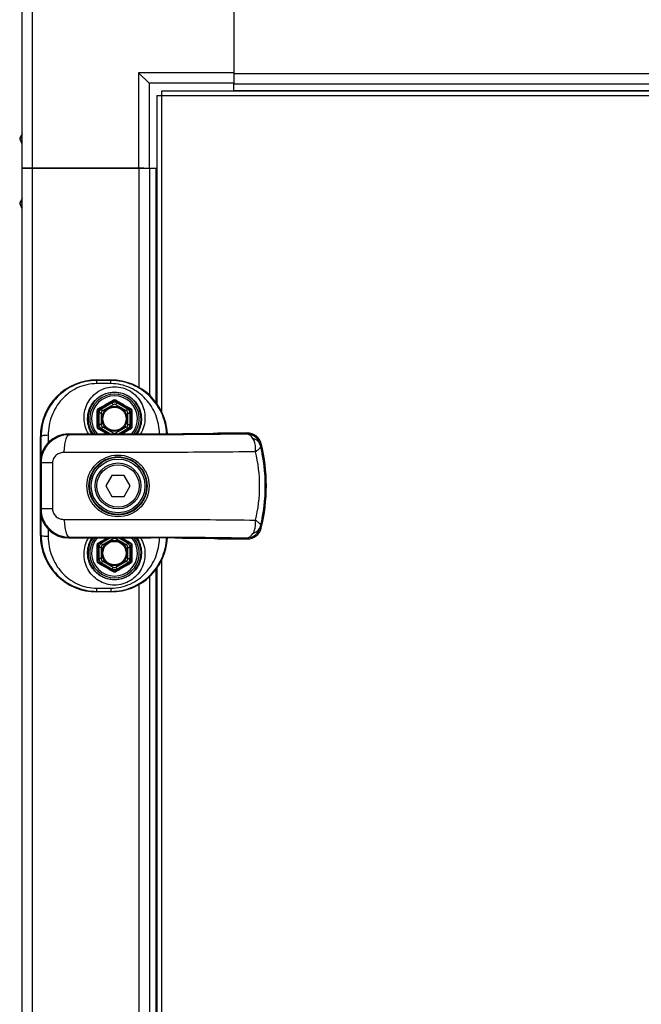
# Model space of a CAD drawing. Units: inches. Extents: x 303 to 724, y 696 to 1115.
# Drawn here: x 347 to 347, y 741 to 741 of the extents above; entities that cross this region are included whole.
import ezdxf

# ---------------------------------------------------------------- set-up
doc = ezdxf.new("R2010")
doc.units = ezdxf.units.IN
doc.header["$MEASUREMENT"] = 0
doc.layers.add('AC-DUTOS', color=5, linetype='Continuous')
doc.layers.add('EQUIPAMENTOS', color=1, linetype='Continuous')

# ---------------------------------------------------------------- blocks, each defined once
blk = doc.blocks.new('equipamento clima')
at = {"layer": 'EQUIPAMENTOS', "color": 1, "linetype": 'Continuous'}
for p, q in [((-0.7404692677269509, 1.170105202120567), (-0.7404692677269509, 1.293696984758071)), ((-0.6817631709741363, 1.269177878326218), (-0.6817631709741363, 1.194624308552534)), ((-0.6817631709741363, 1.266683845030798), (-0.6817631709741363, 1.19711834184784)), ((-0.7435590622928885, 1.170105202120567), (-0.7435590622928885, 1.228811298873438)), ((-0.7095713220675748, 1.197913353214062), (-0.7095713220675748, 1.170105202120567)), ((-0.6817631709741363, 1.197913353214062), (-0.7095713220675748, 1.197913353214062)), ((-0.7064815275016372, 1.194823558648068), (-0.7095713220675748, 1.197913353214062)), ((-0.6817631709741363, 1.197714103118415), (-0.04320562734704936, 1.197714103118415)), ((-0.7064815275016372, 1.194823558648068), (-0.7064815275016372, 1.170105202120567)), ((-0.6817631709741363, 1.194823558648068), (-0.7064815275016372, 1.194823558648068)), ((-0.6817631709741363, 1.192564445508538), (-0.6817631709741363, 1.194624308552534)), ((-0.6817631709741363, 1.194624308552534), (-0.04320562734704936, 1.194624308552534)), ((-0.7028835033835321, 1.192564445508538), (-0.7028835033835321, 1.099155291227817)), ((-0.02137781528989535, 1.192564445508538), (-0.7028835033835321, 1.192564445508538)), ((-0.6817631709741363, 1.192741153821089), (-0.04320562734704936, 1.192741153821089)), ((-0.704222414362107, 1.191225534529963), (-0.704222414362107, 1.101372533160202)), ((-0.704222414362107, 1.191225534529963), (-0.02003890431132049, 1.191225534529963)), ((-0.7435590622928885, 1.180044963387104), (-0.7442344737199278, 1.17866036996179)), ((-0.7435590622928885, 1.177275776536476), (-0.7442344737199278, 1.17866036996179)), ((-0.7441156021861843, 1.178817008717374), (-0.7435590622928885, 1.178892892669637)), ((-0.7435590622928885, 0.1916702562402861), (-0.7435590622928885, 1.170105202120567)), ((-0.7080222259386915, 1.170105202120567), (-0.7435590622928885, 1.170105202120567)), ((-0.7435590622928885, 1.170105202120567), (-0.7062822774061033, 1.170105202120567)), ((-0.7404692677269509, 0.1916702562402861), (-0.7404692677269509, 1.170105202120567)), ((-0.7093720719720409, 1.106059035634416), (-0.7093720719720409, 1.170105202120567)), ((-0.7062822774061033, 1.1037464720564), (-0.7062822774061033, 1.170105202120567)), ((-0.7062822774061033, 1.170105202120567), (-0.704222414362107, 1.170105202120567)), ((-0.7043991226746016, 1.10160858783081), (-0.7043991226746016, 1.170105202120567)), ((-0.7435590622928885, 1.161190480326127), (-0.7442344737199278, 1.159805886900813)), ((-0.7441156021861843, 1.159962525656283), (-0.7435590622928885, 1.160038409608546)), ((-0.7435590622928885, 1.158421293475499), (-0.7442344737199278, 1.159805886900813)), ((-0.7217312502357913, 1.107238647755139), (-0.7217312502357913, 1.108309310801815)), ((-0.7217312502357913, 1.108309310801815), (-0.7176115241478556, 1.108309310801815)), ((-0.7176115241478556, 1.107238647755139), (-0.7176115241478556, 1.108309310801815)), ((-0.7176115241478556, 1.108164127180316), (-0.7217312502357913, 1.108164127180316)), ((-0.7176115241478556, 1.107238647755139), (-0.7217312502357913, 1.107238647755139)), ((-0.7211593058843278, 1.099736846992982), (-0.720415924865506, 1.099832802989795)), ((-0.7172857768094332, 1.101639994812558), (-0.720415924865506, 1.099832802989795)), ((-0.7201076690409423, 1.099298888240128), (-0.7204159248649944, 1.099832802990136)), ((-0.7169775209849263, 1.101106080062777), (-0.7201076690409423, 1.099298888240128)), ((-0.7167694085213725, 1.10227071641134), (-0.7172857768094332, 1.101639994812558)), ((-0.7169775209849263, 1.101106080062777), (-0.7172857768094332, 1.101639994812558)), ((-0.7163937767302855, 1.10227071641134), (-0.7158774084423385, 1.101639994812558)), ((-0.7161856642667317, 1.101106080062777), (-0.7158774084418269, 1.101639994812217)), ((-0.7130555162107157, 1.099298888240128), (-0.7161856642667317, 1.101106080062777)), ((-0.7127472603862657, 1.099832802989795), (-0.7158774084423385, 1.101639994812558)), ((-0.7130555162107157, 1.099298888240128), (-0.7127472603862657, 1.099832802989795)), ((-0.7120038793674439, 1.099736846992982), (-0.7127472603862657, 1.099832802989795)), ((-0.7213465847408997, 1.099410759167426), (-0.7211192053543982, 1.098613617538945)), ((-0.7211192053543982, 1.098613617538945), (-0.7211192053543982, 1.09534651058118)), ((-0.7205021510054621, 1.098613617538945), (-0.7211192053543982, 1.098613617538945)), ((-0.7205021510054621, 1.098613617538945), (-0.7205021510054621, 1.09534651058118)), ((-0.7126610342462527, 1.09534651058118), (-0.7126610342462527, 1.098613617538945)), ((-0.7126610342462527, 1.098613617538945), (-0.7120439798973734, 1.098613617538376)), ((-0.7118166005108719, 1.099410759167426), (-0.7120439798973734, 1.098613617538945)), ((-0.7120439798973734, 1.09534651058118), (-0.7120439798973734, 1.098613617538945)), ((-0.7213465847408997, 1.094549368952698), (-0.7211192053543982, 1.09534651058118)), ((-0.7211593058843278, 1.094223281127142), (-0.720415924865506, 1.09412732513033)), ((-0.7205021510054621, 1.09534651058118), (-0.7211192053543982, 1.095346510581749)), ((-0.7201076690409423, 1.094661239880111), (-0.720415924865506, 1.09412732513033)), ((-0.720415924865506, 1.09412732513033), (-0.7177232310423847, 1.092572697626792)), ((-0.7201076690409423, 1.094661239880111), (-0.7169775209849263, 1.092854048057347)), ((-0.7161856642667317, 1.092854048057347), (-0.7130555162107157, 1.094661239880111)), ((-0.715439954209387, 1.092572697626792), (-0.7127472603862657, 1.09412732513033)), ((-0.7130555162107157, 1.094661239880111), (-0.7127472603867773, 1.094127325129989)), ((-0.7120038793674439, 1.094223281127142), (-0.7127472603862657, 1.09412732513033)), ((-0.7126610342462527, 1.09534651058118), (-0.7120439798973734, 1.09534651058118)), ((-0.7118166005108719, 1.094549368952698), (-0.7120439798973734, 1.09534651058118)), ((-0.7382101545874207, 1.062992323834692), (-0.7382101545874207, 1.091830406450185)), ((-0.7379668749104553, 1.091830096034641), (-0.7382101545874207, 1.091830406450185)), ((-0.7359073263530149, 1.092173037134671), (-0.7359023140834893, 1.090010687174868)), ((-0.7299719573200605, 1.092572697626792), (-0.729741018814309, 1.092341895909499)), ((-0.7299719573200605, 1.092572697626792), (-0.705995296823346, 1.092572697626792)), ((-0.7169775209849263, 1.092854048057347), (-0.7171399586036955, 1.092572697626792)), ((-0.7161856642667317, 1.092854048057347), (-0.7160232265193258, 1.092572697626792)), ((-0.6877972804471142, 1.092689082233846), (-0.6967833092420506, 1.092610656375882)), ((-0.6864021602033858, 1.092860337972184), (-0.686493858333165, 1.092723401113062)), ((-0.6864021602033858, 1.092860337972184), (-0.6777882946522027, 1.092860337972184)), ((-0.7382101545874207, 1.084334500359432), (-0.7379976638590051, 1.08412200963096)), ((-0.7379976638590051, 1.08412200963096), (-0.7379976638590051, 1.070700720654031)), ((-0.7346442097195904, 1.08412200963096), (-0.7379976638590051, 1.08412200963096)), ((-0.7346442097195904, 1.08412200963096), (-0.7346442097195904, 1.070700720654031)), ((-0.7173355548281961, 1.080501159708433), (-0.7191194485526466, 1.077411365142439)), ((-0.7137677673794656, 1.080501159708433), (-0.7173355548281961, 1.080501159708433)), ((-0.7119838736550719, 1.077411365142439), (-0.7137677673794656, 1.080501159708433)), ((-0.7191194485526466, 1.077411365142439), (-0.7173355548281961, 1.074321570576558)), ((-0.7137677673794656, 1.074321570576558), (-0.7119838736550719, 1.077411365142439)), ((-0.7173355548281961, 1.074321570576558), (-0.7137677673794656, 1.074321570576558)), ((-0.7379976638590051, 1.070700720654031), (-0.7382101545874207, 1.070488229925559)), ((-0.7346442097195904, 1.070700720654031), (-0.7379976638590051, 1.070700720655736)), ((-0.7382101545874207, 1.062992323834692), (-0.7379668749138659, 1.062992632845976)), ((-0.7359023140620025, 1.064812043088523), (-0.7359073263530149, 1.062649693150206)), ((-0.7297410187654805, 1.062480834375606), (-0.7299719573200605, 1.062250032658199)), ((-0.7299719573200605, 1.062250032658199), (-0.705995296823346, 1.062250032658199)), ((-0.7213465847408997, 1.060273361332179), (-0.7211192053543982, 1.059476219703697)), ((-0.7211593058843278, 1.060599449157849), (-0.720415924865506, 1.060695405154547)), ((-0.7211192053543982, 1.059476219703697), (-0.7211192053543982, 1.056209112745933)), ((-0.7205021510054621, 1.059476219703697), (-0.7211192053543982, 1.059476219703697)), ((-0.7205021510054621, 1.059476219703697), (-0.7205021510054621, 1.056209112745933)), ((-0.7177232310423847, 1.062250032658199), (-0.720415924865506, 1.060695405154547)), ((-0.7201076690409423, 1.06016149040488), (-0.7204159248649944, 1.060695405154888)), ((-0.7169775209849263, 1.06196868222753), (-0.7201076690409423, 1.06016149040488)), ((-0.7169775209849263, 1.06196868222753), (-0.7171399587323322, 1.062250032658199)), ((-0.7161856642667317, 1.06196868222753), (-0.7160232266479625, 1.062250032658199)), ((-0.7130555162107157, 1.06016149040488), (-0.7161856642667317, 1.06196868222753)), ((-0.7127472603862657, 1.060695405154547), (-0.715439954209387, 1.062250032658199)), ((-0.7130555162107157, 1.06016149040488), (-0.7127472603862657, 1.060695405154547)), ((-0.7120038793674439, 1.060599449157849), (-0.7127472603862657, 1.060695405154547)), ((-0.7126610342462527, 1.056209112745933), (-0.7126610342462527, 1.059476219703697)), ((-0.7126610342462527, 1.059476219703697), (-0.7120439798973734, 1.059476219703242)), ((-0.7118166005108719, 1.060273361332179), (-0.7120439798973734, 1.059476219703697)), ((-0.7120439798973734, 1.056209112745933), (-0.7120439798973734, 1.059476219703697)), ((-0.6967833092420506, 1.062212073909222), (-0.6877972804471142, 1.062133648051031)), ((-0.6864938597377659, 1.062099329365878), (-0.6864021602033858, 1.061962392312807)), ((-0.6864021602033858, 1.061962392312807), (-0.6777882946522027, 1.061962392312807)), ((-0.7213465847408997, 1.055411971117564), (-0.7211192053543982, 1.056209112745933)), ((-0.7211593058843278, 1.055085883291895), (-0.720415924865506, 1.054989927295082)), ((-0.7205021510054621, 1.056209112745933), (-0.7211192053543982, 1.056209112746615)), ((-0.7201076690409423, 1.055523842044977), (-0.720415924865506, 1.054989927295082)), ((-0.720415924865506, 1.054989927295082), (-0.7172857768094332, 1.053182735472433)), ((-0.7201076690409423, 1.055523842044977), (-0.7169775209849263, 1.0537166502221)), ((-0.7169775209849263, 1.0537166502221), (-0.7172857768099448, 1.05318273547266)), ((-0.7161856642667317, 1.0537166502221), (-0.7130555162107157, 1.055523842044977)), ((-0.7161856642667317, 1.0537166502221), (-0.7158774084423385, 1.053182735472433)), ((-0.7158774084423385, 1.053182735472433), (-0.7127472603862657, 1.054989927295082)), ((-0.7130555162107157, 1.055523842044977), (-0.7127472603867773, 1.054989927294855)), ((-0.7120038793674439, 1.055085883291895), (-0.7127472603862657, 1.054989927295082)), ((-0.7126610342462527, 1.056209112745933), (-0.7120439798973734, 1.056209112745933)), ((-0.7118166005108719, 1.055411971117564), (-0.7120439798973734, 1.056209112745933)), ((-0.7028835033835321, 1.055667439057174), (-0.7028835033835321, 0.7026316552658045)), ((-0.7167694085213725, 1.052552013873765), (-0.7172857768094332, 1.053182735472433)), ((-0.7163937767302855, 1.052552013873765), (-0.7158774084423385, 1.053182735472433)), ((-0.7062822774061033, 0.7072228360943882), (-0.7062822774061033, 1.051076258228591)), ((-0.7043991226746016, 0.705084951868912), (-0.7043991226746016, 1.053214142454067)), ((-0.704222414362107, 1.053450197124903), (-0.704222414362107, 0.7048488971981897)), ((-0.7093720719720409, 0.7095353996724043), (-0.7093720719720409, 1.048763694650461)), ((-0.7217312502357913, 1.046513419483063), (-0.7217312502357913, 1.047584082529738)), ((-0.7217312502357913, 1.047584082529738), (-0.7176115241478556, 1.047584082529738)), ((-0.7217312502357913, 1.046658603104561), (-0.7176115241478556, 1.046658603104561)), ((-0.7176115241478556, 1.046513419483063), (-0.7217312502357913, 1.046513419483063)), ((-0.7176115241478556, 1.047584082529738), (-0.7176115241478556, 1.046513419483063))]:
    blk.add_line(p, q, dxfattribs=at)
for centre, radius in [((-0.7165815926258574, 1.096980064060062), 0.003707753479125271), ((-0.7165815926258574, 1.096980064060062), 0.003398773938695073), ((-0.7155516611039161, 1.077411365142439), 0.008343969246948637), ((-0.7155516611039161, 1.077411365142439), 0.00782908076954859), ((-0.7155516611039161, 1.077411365142439), 0.006694554892865074), ((-0.7155516611039161, 1.077411365142439), 0.006179589467015169), ((-0.7165815926258574, 1.057842666224815), 0.003707753479125271), ((-0.7165815926258574, 1.057842666224815), 0.003398773938695073)]:
    blk.add_circle(centre, radius, dxfattribs=at)
for centre, radius, start, end in [((-0.4669576297191611, 1.321024571156045), 0.3116889699696236, 207.1776435418953, 207.448226140403), ((-0.466957629887645, 1.302170088008097), 0.3116889697800133, 207.1776435417991, 207.4482261404992), ((-0.7217312502357913, 1.091830406450185), 0.01647890435166787, 90, 180), ((-0.7176115241478556, 1.091830406450185), 0.01647890435166787, 2.634753100503067, 90), ((-0.7165815926258574, 1.096980064060062), 0.007742150185170689, 325.1467061589988, 214.8529361123042), ((-0.7165815926258574, 1.096980064060062), 0.007209520653854694, 322.2903288457987, 217.7096711542013), ((-0.7165815926258574, 1.096980064060062), 0.006695437762215912, 318.7967232497029, 221.2032767502971), ((-0.8560612142906621, 1.338565869935451), 0.2740327798757364, 299.4642961370041, 300.5142498291008), ((-0.5771019835443667, 1.338565848131111), 0.2740327547019442, 239.4857501226986, 240.5357039111986), ((-0.9555945551986156, 1.510962666983801), 0.4733566954720586, 299.6869818048025, 300.3005072023002), ((-0.7197015927941379, 1.098608312676788), 0.001417615328916234, 120.2580458670004, 179.7855928432029), ((-0.7165815901628889, 1.100406683614096), 0.001420181257052969, 60.27499940249943, 119.725172716999), ((-0.4775686561699786, 1.510962621736667), 0.4733566432291942, 239.6994927637984, 240.3130182289982), ((-0.7134615895608363, 1.098608308679559), 0.001417614860400384, 0.2145687973003614, 59.74213623279629), ((-1.03550933909537, 1.096980064060062), 0.3139103049768326, 359.5604344164969, 0.4395655835031057), ((-1.325354415575077, 1.096980064060062), 0.6040127217102788, 359.769427129896, 0.2305728701039972), ((-0.1078101642268052, 1.096980064060062), 0.6040113271712567, 179.7694265975012, 180.2305734024988), ((-0.3976546427632002, 1.096980064060062), 0.3139095083933938, 179.5604333011037, 180.4395666988963), ((-0.8536017599321326, 0.859450607925055), 0.2692913492717873, 59.96128604409996, 60.56679151589867), ((-0.9505937267898048, 0.6916052305133462), 0.4634020373027414, 59.91347224189968, 60.32307582369935), ((-0.7197015956909354, 1.095351819440566), 0.001417614860400384, 180.2145687973004, 239.7421362328985), ((-0.482569103437811, 0.691604613291247), 0.4634027493399255, 119.676924530499, 120.0865274473963), ((-0.57956195645761, 0.8594515382294503), 0.2692902780367155, 119.4332073299999, 120.0387157066985), ((-0.7134615924576337, 1.095351815443337), 0.001417615328916234, 300.2580458671026, 359.7855928430986), ((-2.828621854733285, 1.085687226493178), 2.090664004450283, 0.01512021529696266, 0.1683489094962948), ((-0.7981094500968879, 1.187144131979949), 0.1528614217520241, 321.7676374548006, 321.9177103034025), ((-0.6780367806599088, 1.088424985726192), 0.004120525228778741, 13.5512989897986, 89.98441355240246), ((-0.6777881849726555, 1.08874137930809), 0.004118958665547297, 13.83429255039832, 90.00152567049938), ((-0.8191706981133962, 1.194356667016905), 0.179118506229215, 324.1252546590048, 324.2577023878013), ((-0.7230699464151371, 1.077411364749878), 0.05046509563371691, 346.5974708496955, 13.4025226123999), ((-0.7237911132797308, 1.077411365142439), 0.0514965760989621, 346.1641817791024, 13.8358182208976), ((-0.7156943623656957, 1.077411343517269), 0.04143528179811214, 346.0737942861001, 13.92626718709977), ((-2.843191081440636, 1.06915882954695), 2.105233236895186, 359.8321812778037, 359.9843495934057), ((-0.678036780608636, 1.066397744493543), 0.004120525163584076, 270.0156040460003, 346.4487019212025), ((-0.8191707480833088, 0.9604660985195324), 0.1791185261955705, 35.74227912280205, 35.8747268912), ((-0.7217312502357913, 1.062992323834692), 0.01647890435166787, 180, 270), ((-0.6777881849726555, 1.066081350976901), 0.004118958665547297, 269.9984743295006, 346.1657074496017), ((-0.7165815926258574, 1.057842666224815), 0.007742150185170689, 145.1467061589988, 34.85293611230425), ((-0.7165815926258574, 1.057842666224815), 0.007209520653854694, 142.2903288457987, 37.70967115420127), ((-0.7165815926258574, 1.057842666224815), 0.006695437762215912, 138.7967232497029, 41.20327675029709), ((-1.03550933909537, 1.057842666224815), 0.3139103049768326, 359.5604344164969, 0.4395655835031057), ((-1.325354415575077, 1.057842666224815), 0.6040127217102788, 359.769427129896, 0.2305728701039972), ((-0.8536017833525307, 1.295372162878607), 0.2692913960698158, 299.4332085875012, 300.0387139600032), ((-0.9505939321684309, 1.463217856839378), 0.463402449219013, 299.6769243805995, 300.0865276000982), ((-0.7197015927941379, 1.059470914841654), 0.001417615328916234, 120.2580458670004, 179.7855928432029), ((-0.7176115241478556, 1.062992323834692), 0.01647890435166787, 270, 357.3652468996013), ((-0.4825693170169529, 1.4632177456524), 0.4634023209621554, 239.9134723885982, 240.323075681003), ((-0.5795619662592912, 1.295371175377113), 0.2692902586944986, 239.9612843394998, 240.5667927423985), ((-0.7134615895608363, 1.059470910844311), 0.001417614860400384, 0.2145687973003614, 59.74213623289852), ((-0.1078101642268052, 1.057842666224815), 0.6040113271712567, 179.7694265975012, 180.2305734024988), ((-0.3976546427632002, 1.057842666224815), 0.3139095083933938, 179.5604333011037, 180.4395666988963), ((-0.7981094165166951, 0.9676791273280969), 0.1528610690231363, 38.0821413809017, 38.23221422979805), ((-0.8560612020259555, 0.8162568816017028), 0.2740327553394719, 59.48575012390178, 60.53570391000288), ((-0.9555945299028963, 0.6438601071256471), 0.473356644871729, 59.69949276490218, 60.31301822790147), ((-0.7197015956909354, 1.056214421605318), 0.001417614860400384, 180.2145687972026, 239.7421362330007), ((-0.4775686260796874, 0.6438600564171111), 0.4733567034203492, 119.6869818100012, 120.3005071972003), ((-0.5771019690280355, 0.8162568569999848), 0.2740327837428203, 119.464296144398, 120.514249821702), ((-0.7134615924576337, 1.056214417608089), 0.001417615328916234, 300.2580458671026, 359.7855928430986), ((-0.7165815950888828, 1.054416046670895), 0.001420181257052969, 240.2749994024, 299.7251727170983)]:
    blk.add_arc(centre, radius, start, end, dxfattribs=at)
for centre, major_axis, ratio, start_param, end_param in [((-0.7299694473119303, 1.084331990351302), (0.005827947350613576, -0.005827947350613576), 0.9996954599, 2.3563467834, 3.9268385237), ((-0.705995296823346, 1.092932248058446), (0.02059863043958484, 0), 0.0174550649, -1.5707963268, -1.1071487178), ((-0.7299694473119303, 1.070490739933689), (0.005827947350613576, 0.005827947350613576), 0.9996954599, -3.9268385237, -2.3563467834), ((-0.705995296823346, 1.061890482226431), (0.02059863043958484, 0), 0.0174550649, 1.1071487178, 1.5707963268)]:
    blk.add_ellipse(centre, major_axis=major_axis, ratio=ratio, start_param=start_param, end_param=end_param, dxfattribs=at)
for points in [[(-0.7439338431136093, 1.179276665245766), (-0.7438129749434097, 1.17952445576725), (-0.7436859192047223, 1.179769194010532), (-0.7435590928749889, 1.180013988493897)], [(-0.7435590698191277, 1.177281053145407), (-0.7437074879330225, 1.177588169550631), (-0.7438571644851208, 1.177894731203423), (-0.7439997693060718, 1.178204589700044)], [(-0.7439338431136093, 1.160422182184902), (-0.7438129749434097, 1.16066997270616), (-0.7436859192047223, 1.160914710949442), (-0.7435590928749889, 1.16115950543292)], [(-0.7435590698191277, 1.158426570084544), (-0.7437074879330225, 1.158733686489654), (-0.7438571644851208, 1.15904024814256), (-0.7439997693061855, 1.159350106639067)], [(-0.7169203468681644, 1.10248583380519), (-0.7168193965159162, 1.102545339825042), (-0.7166987759864014, 1.102579824492523), (-0.7165815926258574, 1.102579817971787)], [(-0.7165815926258574, 1.102579817971787), (-0.7164644092683261, 1.102579790778009), (-0.7163437975540319, 1.102545324862604), (-0.7162428383836072, 1.10248583380519)], [(-0.7167694083672131, 1.102270716144062), (-0.7167135977798011, 1.102304337754276), (-0.7166467480890333, 1.10232486563973), (-0.7165815926261985, 1.102324867381867)], [(-0.7165815926260848, 1.102324864826755), (-0.7165164375221593, 1.102324861662851), (-0.7164495908637605, 1.102304331371897), (-0.7163937776531952, 1.102270714812221)], [(-0.7165815926258574, 1.052242912313091), (-0.7166987759865151, 1.052242908432163), (-0.7168193967197567, 1.052277390114227), (-0.7169203468681644, 1.052336896479915)], [(-0.7165815926258574, 1.052497862807286), (-0.7166467480968777, 1.052497864164025), (-0.716713597853186, 1.052518392393267), (-0.7167694083621541, 1.052552014149569)], [(-0.7163937776145417, 1.052552015405809), (-0.7164495910902247, 1.052518399446967), (-0.7165164376052644, 1.052497868933187), (-0.7165815926261985, 1.052497866423664)], [(-0.7162428383836072, 1.052336896479915), (-0.716343798335231, 1.052277406747976), (-0.7164644092675303, 1.052242935752929), (-0.7165815926258574, 1.052242912313091)]]:
    blk.add_open_spline(points, degree=3, dxfattribs=at)
for points, knots in [([(-0.7441156021861843, 1.178817008717374), (-0.7441041263639363, 1.178898056994854), (-0.7440403541029355, 1.179053384608551), (-0.7439703211363735, 1.179201882048119), (-0.7439338431136093, 1.179276665245766)], [0, 0, 0, 0, 0.4959139211, 1, 1, 1, 1]), ([(-0.7435590698191277, 1.178780958102948), (-0.7436537225445932, 1.178793345456825), (-0.7438390750027111, 1.178811585194921), (-0.744025118584716, 1.178814223999893), (-0.7441156021861843, 1.178817008717374)], [0, 0, 0, 0, 0.5132628533, 1, 1, 1, 1]), ([(-0.7441156021861843, 1.159962525656283), (-0.7441041263639363, 1.160043573933876), (-0.7440403541029355, 1.160198901547574), (-0.7439703211363735, 1.160347398987142), (-0.7439338431136093, 1.160422182184902)], [0, 0, 0, 0, 0.4959139211, 1, 1, 1, 1]), ([(-0.7435590698191277, 1.159926475041971), (-0.7436537225445932, 1.159938862395961), (-0.7438390750027111, 1.159957102133944), (-0.744025118584716, 1.15995974093903), (-0.7441156021861843, 1.159962525656283)], [0, 0, 0, 0, 0.5132628533, 1, 1, 1, 1]), ([(-0.7217312502357913, 1.108164127180316), (-0.7238891529011084, 1.108164061652928), (-0.728197964563833, 1.107287703486463), (-0.7335675326305022, 1.103616665024333), (-0.7371387581420663, 1.098221601307728), (-0.7379723244294496, 1.093957595531265), (-0.737966874734866, 1.091830096034414)], [0, 0, 0, 0, 0.2546350172, 0.5026082634000001, 0.7489517684999999, 1, 1, 1, 1]), ([(-0.7217312502357913, 1.107238647755139), (-0.7236778817147638, 1.107238526872607), (-0.7275525525298008, 1.10637059320652), (-0.7322240360779233, 1.10286659185067), (-0.7352263997084947, 1.097915886432247), (-0.7359126119225152, 1.094090844612651), (-0.7359073263530149, 1.092173037134671)], [0, 0, 0, 0, 0.2557901224, 0.5025184171, 0.7479964354, 1, 1, 1, 1]), ([(-0.7242056546722324, 1.09255832513702), (-0.7246139893670147, 1.093257130262032), (-0.7252416295482362, 1.094759445000705), (-0.7256742374051441, 1.097901239575663), (-0.7247198480565089, 1.101833594350524), (-0.7219436133933073, 1.104801182758479), (-0.7190327538255588, 1.106105306185441), (-0.7174016770344451, 1.106339453420901), (-0.7165815926258574, 1.106339538620318)], [0, 0, 0, 0, 0.1284572041, 0.2547679809, 0.4989947015, 0.7426999696, 0.8698408956999999, 1, 1, 1, 1]), ([(-0.7013914599677378, 1.092585414289715), (-0.7014815607184914, 1.094644971787147), (-0.7024532725687322, 1.098736717065549), (-0.7060603250274653, 1.103866206614612), (-0.7113298383090978, 1.107337814877496), (-0.7155148302107364, 1.108164063105505), (-0.7176115241478556, 1.108164127180316)], [0, 0, 0, 0, 0.2505702013, 0.4968475865, 0.7451554505, 1, 1, 1, 1]), ([(-0.7034394900441612, 1.092577707594273), (-0.7034822405840373, 1.094458912481173), (-0.7042378454937648, 1.098194785344504), (-0.7072632596735957, 1.103006693975544), (-0.7118882240656035, 1.106400257094265), (-0.7156973303607401, 1.107238527806544), (-0.7176115241478556, 1.107238647755139)], [0, 0, 0, 0, 0.2516370403, 0.4970328292, 0.7440163301, 1, 1, 1, 1]), ([(-0.7165815926258574, 1.106339538620318), (-0.7157615130465729, 1.106339463652603), (-0.7141304441800571, 1.106105308350834), (-0.7112195991373369, 1.104801198328687), (-0.7084433649550306, 1.101833638527523), (-0.7074889541903531, 1.097901312351041), (-0.7079215335203344, 1.094759530537885), (-0.7085491578949927, 1.093257218853864), (-0.7089574819823952, 1.092558411801974)], [0, 0, 0, 0, 0.1301590054, 0.2572999801, 0.501005371, 0.7452320111, 0.8715427221, 1, 1, 1, 1]), ([(-0.7231064764711732, 1.092566624946357), (-0.7235116379584383, 1.093169256761485), (-0.7241495898502421, 1.094482543306526), (-0.7246482518004882, 1.097266639057125), (-0.7238534622522366, 1.100785900621986), (-0.7213744477925275, 1.103409728057272), (-0.7187785726353582, 1.104559168834271), (-0.7173180687565264, 1.104766305025237), (-0.7165815926258574, 1.104766345391113)], [0, 0, 0, 0, 0.1294252243, 0.2561432121, 0.4990576792, 0.7412795853, 0.8687376739, 1, 1, 1, 1]), ([(-0.7167694083672131, 1.102270716144062), (-0.7167777831794524, 1.102272436647695), (-0.7167950003527608, 1.10229824085809), (-0.7168283353045695, 1.102338644875203), (-0.7168716081425828, 1.102406809733338), (-0.7169034225902919, 1.102457631434618), (-0.7169203468680507, 1.102485833803485)], [0, 0, 0, 0, 0.0972856479, 0.3132520816, 0.6257415406, 1, 1, 1, 1]), ([(-0.7165815926258574, 1.104766345391113), (-0.71584513674145, 1.10476631038091), (-0.7143846719249041, 1.10455917779143), (-0.7117888518477002, 1.10340979971852), (-0.7093098542754319, 1.100786099578613), (-0.7085149587111914, 1.097266974500599), (-0.7090134750619654, 1.094482939376348), (-0.7096513298315017, 1.093169655398583), (-0.7100564441700499, 1.092567017559645)], [0, 0, 0, 0, 0.13126233, 0.2587207028, 0.5009432445, 0.743857385, 0.8705750112, 1, 1, 1, 1]), ([(-0.7163937767294328, 1.102270716412704), (-0.716385401934815, 1.102272436911335), (-0.7163681847981707, 1.102298241092626), (-0.7163348498714868, 1.102338645033456), (-0.7162915770691143, 1.102406809810191), (-0.7162597626471552, 1.102457631452239), (-0.7162428383842325, 1.102485833793594)], [0, 0, 0, 0, 0.0972855584, 0.3132519678, 0.6257414419, 1, 1, 1, 1]), ([(-0.7216082720672148, 1.099388318454544), (-0.7216091717316431, 1.099505611283007), (-0.7215501740298578, 1.099746095608339), (-0.7213717484753488, 1.099918157451611), (-0.7212696684291586, 1.099975837430634)], [0, 0, 0, 0, 0.5001008989, 1, 1, 1, 1]), ([(-0.7213465846357394, 1.099410759167426), (-0.7213475439488661, 1.099475916138545), (-0.7213174409147882, 1.099610637328738), (-0.7212163820610158, 1.099705264780368), (-0.7211593058260632, 1.099736846892029)], [0, 0, 0, 0, 0.4997419504, 1, 1, 1, 1]), ([(-0.7211593058844414, 1.099736846993437), (-0.7211564662894716, 1.099744952962396), (-0.7211700616424537, 1.099773026699381), (-0.7211882750049199, 1.099822194020135), (-0.7212255936207725, 1.099893979784838), (-0.721253698227315, 1.099947034012303), (-0.7212696684226785, 1.099975837426314)], [0, 0, 0, 0, 0.097543966, 0.3135553096, 0.6259652122, 1, 1, 1, 1]), ([(-0.7161856642667317, 1.101106080062777), (-0.7163040616151193, 1.101174432346966), (-0.7165815925195034, 1.101251740153884), (-0.7168591239994271, 1.10117443283616), (-0.7169775209849263, 1.101106080062777)], [0, 0, 0, 0, 0.5000001273, 1, 1, 1, 1]), ([(-0.712003879415704, 1.099736846909423), (-0.7120067190106738, 1.099744952886908), (-0.7119931236615571, 1.099773026640264), (-0.7119749102768083, 1.099822193983414), (-0.7119375916456647, 1.099893979768353), (-0.7119094870245704, 1.099947034009574), (-0.7118935168229541, 1.099975837430407)], [0, 0, 0, 0, 0.0975440174, 0.3135553727, 0.6259652612, 1, 1, 1, 1]), ([(-0.712003879415704, 1.099736846909423), (-0.7119468037752199, 1.099705265047419), (-0.7118457448461868, 1.099610638054855), (-0.711815641249018, 1.099475916771098), (-0.7118166006367233, 1.099410759167426)], [0, 0, 0, 0, 0.500253162, 1, 1, 1, 1]), ([(-0.7118935168224994, 1.099975837430634), (-0.7117914376638055, 1.099918157805519), (-0.7116130118975548, 1.099746096716672), (-0.711554013389673, 1.099505612225698), (-0.7115549131845, 1.099388318454544)], [0, 0, 0, 0, 0.4998950709, 1, 1, 1, 1]), ([(-0.7213465846357394, 1.099410759167426), (-0.7213514032162038, 1.099404130538801), (-0.7213830379835144, 1.099402898661538), (-0.7214334244243332, 1.099393881404694), (-0.7215149069373297, 1.0993909549004), (-0.7215751009354676, 1.099388828153224), (-0.72160827206676, 1.099388318454203)], [0, 0, 0, 0, 0.09329333349999999, 0.3082135832, 0.6223277227, 1, 1, 1, 1]), ([(-0.7201076690409423, 1.099298888240128), (-0.7202258771417291, 1.099230636689072), (-0.7204309241846545, 1.099028710620587), (-0.7205021471104374, 1.09875013698354), (-0.7205021510054621, 1.098613617538945)], [0, 0, 0, 0, 0.4999588836, 1, 1, 1, 1]), ([(-0.7126610342462527, 1.098613617538945), (-0.7126610387628602, 1.098750137053571), (-0.7127322609504176, 1.099028710431867), (-0.7129373078578851, 1.099230637264213), (-0.7130555162107157, 1.099298888240128)], [0, 0, 0, 0, 0.5000413714, 1, 1, 1, 1]), ([(-0.7118166005085982, 1.099410759167426), (-0.711811781944391, 1.099404130540734), (-0.7117801471821394, 1.099402898680864), (-0.7117297607890123, 1.099393881410265), (-0.7116482782969342, 1.099390954904834), (-0.7115880843193167, 1.099388828150609), (-0.7115549131959256, 1.099388318448973)], [0, 0, 0, 0, 0.0932932485, 0.3082134749, 0.6223276414, 1, 1, 1, 1]), ([(-0.7212696684291586, 1.093984290689491), (-0.7213717475878525, 1.09404197031472), (-0.7215501733541032, 1.094214031403453), (-0.7216091718620987, 1.094454515894427), (-0.7216082720672148, 1.094571809665695)], [0, 0, 0, 0, 0.4998950709, 1, 1, 1, 1]), ([(-0.7213465847436851, 1.094549368952698), (-0.7213514033060164, 1.094555997579846), (-0.7213830380697459, 1.094557229438578), (-0.721433424459974, 1.094566246710087), (-0.721514906953189, 1.094569173215177), (-0.7215751009309201, 1.094571299969971), (-0.7216082720545955, 1.094571809671606)], [0, 0, 0, 0, 0.0932932414, 0.3082134658, 0.6223276351, 1, 1, 1, 1]), ([(-0.7211593058360108, 1.094223281210702), (-0.7212163814764949, 1.09425486307282), (-0.7213174404055849, 1.094349490065269), (-0.72134754400264, 1.094484211349027), (-0.7213465846149347, 1.094549368952698)], [0, 0, 0, 0, 0.500253162, 1, 1, 1, 1]), ([(-0.7211593058360108, 1.094223281210702), (-0.7211564662410979, 1.09421517523333), (-0.7211700615901577, 1.094187101479861), (-0.7211882749748497, 1.094137934136711), (-0.7212255936061069, 1.094066148351772), (-0.7212536982272013, 1.094013094110551), (-0.7212696684287039, 1.093984290689832)], [0, 0, 0, 0, 0.0975440174, 0.3135553727, 0.6259652612, 1, 1, 1, 1]), ([(-0.7205021510054621, 1.09534651058118), (-0.7205021464887977, 1.095209991066667), (-0.7204309243012972, 1.094931417688258), (-0.7202258773938865, 1.094729490856025), (-0.7201076690409423, 1.094661239880111)], [0, 0, 0, 0, 0.5000413714, 1, 1, 1, 1]), ([(-0.7130555162107157, 1.094661239880111), (-0.7129373081099288, 1.094729491431167), (-0.7127322610670035, 1.094931417499652), (-0.7126610381412206, 1.095209991136585), (-0.7126610342462527, 1.09534651058118)], [0, 0, 0, 0, 0.4999588836, 1, 1, 1, 1]), ([(-0.7120038793672165, 1.094223281126801), (-0.7120067189623001, 1.094215175157728), (-0.7119931236092043, 1.094187101420857), (-0.7119749102469086, 1.094137934100104), (-0.7119375916309991, 1.094066148335401), (-0.7119094870244567, 1.094013094107936), (-0.7118935168290932, 1.093984290693811)], [0, 0, 0, 0, 0.0975439657, 0.3135553092, 0.6259652119, 1, 1, 1, 1]), ([(-0.7118166006160322, 1.094549368952698), (-0.7118156413027918, 1.094484211981694), (-0.7118457443369834, 1.094349490791501), (-0.7119468031907559, 1.094254863339756), (-0.7120038794257084, 1.094223281228096)], [0, 0, 0, 0, 0.4997419504, 1, 1, 1, 1]), ([(-0.7115549131845, 1.094571809665695), (-0.7115540135201286, 1.094454516837231), (-0.7116130112218002, 1.094214032511786), (-0.7117914367763092, 1.094041970668627), (-0.7118935168224994, 1.093984290689491)], [0, 0, 0, 0, 0.5001008989, 1, 1, 1, 1]), ([(-0.7118166006160322, 1.094549368952698), (-0.7118117820354541, 1.094555997581324), (-0.7117801472682572, 1.094557229458587), (-0.7117297608274384, 1.094566246715431), (-0.7116482783143283, 1.094569173219725), (-0.7115880843161904, 1.094571299966901), (-0.7115549131850116, 1.094571809665922)], [0, 0, 0, 0, 0.09329333349999999, 0.3082135832, 0.6223277227, 1, 1, 1, 1]), ([(-0.7297410191717972, 1.092341896265793), (-0.7308106849762339, 1.092343815994241), (-0.7329745149275482, 1.091922570126599), (-0.7357188861245163, 1.090102676401671), (-0.7375647652564226, 1.087368116843209), (-0.7379973893263809, 1.085196928250298), (-0.7379976638590051, 1.08412200963096)], [0, 0, 0, 0, 0.2495054889, 0.4991176534, 0.7492696584999999, 1, 1, 1, 1]), ([(-0.7359073263530149, 1.092173037113753), (-0.7361675332592199, 1.092172292149485), (-0.7366512441141708, 1.092156072254056), (-0.7372829430083243, 1.092091381936712), (-0.7377027331625072, 1.092004235991908), (-0.7379079402905404, 1.091916183689932), (-0.7379641217626158, 1.091857028359641), (-0.7379668756698265, 1.091830406450185)], [0, 0, 0, 0, 0.3668275232, 0.6807332012999999, 0.8978995145, 0.9622695624, 1, 1, 1, 1]), ([(-0.7312381895475824, 1.0871930232247), (-0.7312350262033647, 1.087844543196297), (-0.7311619777315741, 1.089061321532199), (-0.7309119371211068, 1.090483362298755), (-0.7305924760922835, 1.091412289016489), (-0.7303167505937722, 1.091973134220666), (-0.72997530579147, 1.092328445876092), (-0.7297411562100251, 1.092341893879734)], [0, 0, 0, 0, 0.3506282273, 0.6540931647, 0.7759818428, 0.8737816462000001, 1, 1, 1, 1]), ([(-0.6780356613767253, 1.092545508721287), (-0.6861384834373894, 1.092416691721724), (-0.7033739140841817, 1.092286166147346), (-0.7206095370639218, 1.092293469327046), (-0.729741018814309, 1.092341895909499)], [0, 0, 0, 0, 0.470184595, 1, 1, 1, 1]), ([(-0.7169775209849263, 1.092854048057347), (-0.7168591236366524, 1.092785695773159), (-0.7165815927321546, 1.09270838796624), (-0.7163040612522309, 1.092785695284078), (-0.7161856642667317, 1.092854048057347)], [0, 0, 0, 0, 0.5000001273, 1, 1, 1, 1]), ([(-0.686493858333165, 1.092723401113062), (-0.686499112693923, 1.092715559058092), (-0.6865416850468478, 1.092721730028757), (-0.6866075379581957, 1.092708415602488), (-0.6867276550042334, 1.092708471934202), (-0.6868810646562338, 1.092702080931303), (-0.6870712840376427, 1.09269865497015), (-0.6873801145780476, 1.092693156353675), (-0.6876256254895452, 1.092690580361932), (-0.6877972804471142, 1.092689082233846)], [0, 0, 0, 0, 0.0217099893, 0.0788380164, 0.1689770779, 0.2890324293, 0.4355784197999999, 0.6051985863, 1, 1, 1, 1]), ([(-0.6762157653803911, 1.091275732011809), (-0.6764481114215641, 1.091629767135828), (-0.676946092400442, 1.092229513895063), (-0.6776979735600435, 1.092535980755315), (-0.67803565686404, 1.092545521080979)], [0, 0, 0, 0, 0.556253743, 1, 1, 1, 1]), ([(-0.6754766254604192, 1.087383750898084), (-0.6754344303777202, 1.087745363317936), (-0.6753749528341473, 1.089073071248322), (-0.6756848636790096, 1.090464268230107), (-0.6762157964794255, 1.091275677505905)], [0, 0, 0, 0, 0.2729654444, 1, 1, 1, 1]), ([(-0.6739793712765163, 1.089109145966745), (-0.6741028525469801, 1.089605208685043), (-0.6746958379883949, 1.090577911989385), (-0.6756795300663612, 1.091107510912025), (-0.6762157964794255, 1.091275677505905)], [0, 0, 0, 0, 0.4763256799, 1, 1, 1, 1]), ([(-0.6739793712765163, 1.089109145966745), (-0.6739296018012624, 1.088828011971486), (-0.674262006158699, 1.088327412633475), (-0.6748262300804981, 1.087818476067241), (-0.6752434501146354, 1.087530347795905), (-0.6754766254604192, 1.087383750898084)], [0, 0, 0, 0, 0.3638411251, 0.6489993755, 1, 1, 1, 1]), ([(-0.6740309687243098, 1.089390490432947), (-0.6740347431950227, 1.08938523241352), (-0.6740256751837137, 1.089358512265676), (-0.6740223675876109, 1.089308655605464), (-0.6740016137135285, 1.089219644125251), (-0.6739880225644583, 1.089150020055172), (-0.6739792336528581, 1.089108706234583)], [0, 0, 0, 0, 0.0677111682, 0.2500264467, 0.5581302407000001, 1, 1, 1, 1]), ([(-0.7312381896537659, 1.0871930232247), (-0.7316535209249082, 1.087195008613321), (-0.7324933708093226, 1.087059508163861), (-0.7336147957368553, 1.086437074035416), (-0.7344371468822715, 1.085420556763324), (-0.7346441553729619, 1.084553396005731), (-0.7346442097195904, 1.08412200963096)], [0, 0, 0, 0, 0.2461578807, 0.4932650366, 0.744329525, 1, 1, 1, 1]), ([(-0.675477018994286, 1.087383698797339), (-0.6842533643231832, 1.087261593046605), (-0.7028406703940959, 1.087136691505179), (-0.7214281603870631, 1.087145555942584), (-0.7312381896537659, 1.0871930232247)], [0, 0, 0, 0, 0.472213629, 1, 1, 1, 1]), ([(-0.7246301696433193, 1.077411365142439), (-0.7246300615692576, 1.078587860262473), (-0.7241534142921751, 1.080963914533754), (-0.7221277290208263, 1.083953493447439), (-0.7191140612830509, 1.085946706059644), (-0.7155664261972561, 1.086646878243528), (-0.7120146623902883, 1.08595105901054), (-0.7089942994043668, 1.083956306761706), (-0.7069667419684151, 1.080963534567218), (-0.7064902422428077, 1.078587008974409), (-0.706490239940706, 1.077411365142439)], [0, 0, 0, 0, 0.1251302674, 0.249921389, 0.3746660298, 0.4997368342, 0.6249718527, 0.7500238376, 0.8749602749, 1, 1, 1, 1]), ([(-0.7240234687853331, 1.077411365142439), (-0.7240234194160848, 1.078515926581417), (-0.7235823906602832, 1.080745775757123), (-0.7217006421948327, 1.083563584722128), (-0.7188845060078393, 1.085453651955163), (-0.7155548098342592, 1.086120931848654), (-0.7122206302500445, 1.085458607498936), (-0.7093971944273676, 1.083567042253549), (-0.7075131369558676, 1.080745759877118), (-0.7070722303526509, 1.078515181729472), (-0.7070722292989444, 1.077411365142439)], [0, 0, 0, 0, 0.1251617805, 0.249935473, 0.3746361349, 0.4996899706, 0.6249291557, 0.7499774914, 0.8749226215000001, 1, 1, 1, 1]), ([(-0.706490239940706, 1.077411365142439), (-0.706490243761948, 1.076235717724217), (-0.7069667439926093, 1.073859185682068), (-0.708994312218465, 1.07086640555849), (-0.7120146881699156, 1.068871655430144), (-0.71556645875296, 1.068175848218971), (-0.7191140874477924, 1.068876034627806), (-0.7221277419503735, 1.070869252261787), (-0.7241534178142501, 1.073858829458231), (-0.7246300489260875, 1.076234874733814), (-0.7246301696433193, 1.077411365142439)], [0, 0, 0, 0, 0.1250400946, 0.2499768158, 0.3750293425, 0.5002644205, 0.6253350004, 0.7500794025, 0.8748702456, 1, 1, 1, 1]), ([(-0.7070722292989444, 1.077411365142439), (-0.70707223104489, 1.07630754531715), (-0.7075131394349796, 1.074076961529499), (-0.7093972069786219, 1.071255672036045), (-0.7122206568427032, 1.069364113175197), (-0.7155548407175729, 1.068701797404401), (-0.7188845308987197, 1.06936908865373), (-0.7217006548427207, 1.07125916018083), (-0.7235823957493608, 1.074076965489667), (-0.7240234136735921, 1.076306807901574), (-0.7240234687853331, 1.077411365142439)], [0, 0, 0, 0, 0.1250777451, 0.2500231518, 0.3750720106, 0.5003112346, 0.6253648242000001, 0.7500652470999999, 0.8748386956, 1, 1, 1, 1]), ([(-0.7379976638590051, 1.070700720654031), (-0.7379973893098963, 1.0696258020306), (-0.7375647652605153, 1.067454613429277), (-0.7357188861059853, 1.064720053865472), (-0.7329745148940674, 1.062900160138611), (-0.7308106849316687, 1.06247891429382), (-0.7297410191231961, 1.062480834019311)], [0, 0, 0, 0, 0.2507303415, 0.5008823466, 0.7504945111, 1, 1, 1, 1]), ([(-0.7346442097195904, 1.070700720654031), (-0.7346441553779073, 1.07026933427926), (-0.7344371468788609, 1.069402173522121), (-0.7336147957375942, 1.068385656249916), (-0.7324933708090384, 1.067763222119311), (-0.731653520924965, 1.06762772167599), (-0.7312381896537659, 1.067629707060178)], [0, 0, 0, 0, 0.2556704749, 0.5067349634, 0.7538421193000001, 1, 1, 1, 1]), ([(-0.7312381896537659, 1.067629707060178), (-0.721428158073536, 1.067677174353548), (-0.70284066451336, 1.067686038800161), (-0.6842533548772849, 1.067561137117877), (-0.6754770082948767, 1.067439031386925)], [0, 0, 0, 0, 0.5277863942000001, 1, 1, 1, 1]), ([(-0.7312381902696075, 1.067629707060178), (-0.7312350270464663, 1.066978186637698), (-0.7311619786908068, 1.065761407443688), (-0.7309119380461766, 1.064339365687488), (-0.7305924767616148, 1.063410438399274), (-0.730316751147484, 1.062849593024453), (-0.7299753058493934, 1.062494281398926), (-0.7297411562100251, 1.062480833768177)], [0, 0, 0, 0, 0.3506282645, 0.654093236, 0.7759819134999999, 0.8737817004999999, 1, 1, 1, 1]), ([(-0.6762157977939864, 1.063547055617164), (-0.6760501953039579, 1.063800168266766), (-0.6754545916990082, 1.065006252651301), (-0.675356673053102, 1.066412677428048), (-0.6754766253580442, 1.067438980570614)], [0, 0, 0, 0, 0.2264425115, 1, 1, 1, 1]), ([(-0.6762157977939864, 1.063547055617164), (-0.6756795321076652, 1.063715221947632), (-0.6746958413942821, 1.064244820496583), (-0.6741028575543169, 1.06521752299966), (-0.6739793768140316, 1.065713585133949)], [0, 0, 0, 0, 0.5236743165, 1, 1, 1, 1]), ([(-0.6754766253580442, 1.067438980570614), (-0.6752434962241409, 1.067292309413688), (-0.6748262203514628, 1.067004273304974), (-0.674262011200085, 1.066495313932023), (-0.6739295998121406, 1.06599471802042), (-0.6739793768140316, 1.065713585133949)], [0, 0, 0, 0, 0.3510016104, 0.6361581211999999, 1, 1, 1, 1]), ([(-0.6740309687153854, 1.065432240067707), (-0.6740347447488944, 1.065437497125458), (-0.6740256731517889, 1.065464219191313), (-0.6740223691056144, 1.065514072670908), (-0.6740016137152907, 1.065603083056203), (-0.6739880236879685, 1.065672704992721), (-0.6739792349876552, 1.065714017663481)], [0, 0, 0, 0, 0.0677141275, 0.2500273529, 0.5581320584, 1, 1, 1, 1]), ([(-0.7379668747390724, 1.062992632846203), (-0.737972324520797, 1.0608651334652), (-0.7371387575701647, 1.056601127971703), (-0.7335675321121471, 1.0512060648133), (-0.72819796418122, 1.047535026506011), (-0.7238891527745182, 1.046658669048497), (-0.7217312502357913, 1.046658603104561)], [0, 0, 0, 0, 0.2510482315, 0.4973917376, 0.7453649840000001, 1, 1, 1, 1]), ([(-0.7359073263530149, 1.062649693442836), (-0.736167532840625, 1.062650438478045), (-0.7366512428758938, 1.062666658450325), (-0.7372829407100312, 1.062731348799616), (-0.737702730203182, 1.062818494598446), (-0.7379079370799104, 1.062906546811064), (-0.7379641186158779, 1.06296570193922), (-0.7379668726385376, 1.062992323834806)], [0, 0, 0, 0, 0.3668274949, 0.6807330939, 0.8978994075, 0.9622695072, 1, 1, 1, 1]), ([(-0.7359073263530149, 1.062649693150206), (-0.7359126123507735, 1.060731885667565), (-0.7352263995154544, 1.056906843792035), (-0.7322240361069703, 1.051956138534592), (-0.7275525524792101, 1.048452136593596), (-0.7236778817011782, 1.047584204508212), (-0.7217312502357913, 1.047584082529738)], [0, 0, 0, 0, 0.2520035654, 0.4974815851, 0.7442098793999999, 1, 1, 1, 1]), ([(-0.7297410187654805, 1.062480834375606), (-0.7206095363420104, 1.062529260961696), (-0.7033739129166747, 1.062536564146171), (-0.6861384818240026, 1.062406038528025), (-0.6780356599916217, 1.062277221478325)], [0, 0, 0, 0, 0.5298154304, 1, 1, 1, 1]), ([(-0.67803565686404, 1.062277214054575), (-0.6776979625457216, 1.062286767870887), (-0.6769460712204705, 1.062593182964633), (-0.676448065930515, 1.063192944584443), (-0.6762157668365489, 1.063547001357847)], [0, 0, 0, 0, 0.4437590427000001, 1, 1, 1, 1]), ([(-0.7165815926258574, 1.048483191664673), (-0.7174016718727216, 1.048483266624658), (-0.7190327400905971, 1.048717421742822), (-0.72194358422513, 1.050021530781692), (-0.7247198182063812, 1.052989088515687), (-0.7256742304803083, 1.056921412506199), (-0.7252416534364556, 1.060063193116321), (-0.7246140305676931, 1.061565504410737), (-0.7242057074119543, 1.062264311458762)], [0, 0, 0, 0, 0.1301590077, 0.2572999876, 0.5010053941, 0.7452320434999999, 0.8715427429000001, 1, 1, 1, 1]), ([(-0.7165815926258574, 1.050056384893878), (-0.7173180474129026, 1.050056419900443), (-0.7187785100828705, 1.050263551868966), (-0.721374327099852, 1.051412926696798), (-0.7238533237485854, 1.05403661970297), (-0.7246482251063071, 1.057555737203074), (-0.7241497169130753, 1.060339768740164), (-0.7235118677095898, 1.06165305237289), (-0.7231067561112923, 1.062255690428174)], [0, 0, 0, 0, 0.1312623396, 0.2587207314, 0.5009433161, 0.7438574537, 0.8705750493000001, 1, 1, 1, 1]), ([(-0.7216082720672148, 1.060250920619296), (-0.7216091717316431, 1.060368213447759), (-0.7215501740298578, 1.060608697773091), (-0.7213717484753488, 1.060780759616364), (-0.7212696684291586, 1.060838439595386)], [0, 0, 0, 0, 0.5001008989, 1, 1, 1, 1]), ([(-0.7213465846357394, 1.060273361332179), (-0.7213514032162038, 1.060266732703553), (-0.7213830379835144, 1.06026550082629), (-0.7214334244243332, 1.06025648356956), (-0.7215149069373297, 1.060253557065153), (-0.7215751009354676, 1.06025143031809), (-0.72160827206676, 1.060250920619069)], [0, 0, 0, 0, 0.09329333349999999, 0.3082135832, 0.6223277227, 1, 1, 1, 1]), ([(-0.7213465846357394, 1.060273361332179), (-0.7213475439488661, 1.060338518303297), (-0.7213174409147882, 1.06047323949349), (-0.7212163820610158, 1.060567866945121), (-0.7211593058260632, 1.060599449056895)], [0, 0, 0, 0, 0.4997419504, 1, 1, 1, 1]), ([(-0.7211593058844414, 1.06059944915819), (-0.7211564662894716, 1.060607555127149), (-0.7211700616424537, 1.060635628864247), (-0.7211882750049199, 1.060684796184887), (-0.7212255936207725, 1.06075658194959), (-0.721253698227315, 1.060809636177055), (-0.7212696684226785, 1.06083843959118)], [0, 0, 0, 0, 0.097543966, 0.3135553096, 0.6259652122, 1, 1, 1, 1]), ([(-0.7201076690409423, 1.06016149040488), (-0.7202258771417291, 1.060093238853824), (-0.7204309241846545, 1.059891312785339), (-0.7205021471104374, 1.059612739148292), (-0.7205021510054621, 1.059476219703697)], [0, 0, 0, 0, 0.4999588836, 1, 1, 1, 1]), ([(-0.7176115241478556, 1.047584082529738), (-0.7156973303725067, 1.047584201395239), (-0.7118882240765174, 1.048422473649225), (-0.7072632597272559, 1.051816036160858), (-0.7042378453896276, 1.056627944945944), (-0.7034822408366495, 1.060363817805865), (-0.7034394901087353, 1.062245022688785)], [0, 0, 0, 0, 0.2559836685, 0.5029671693, 0.7483629595, 1, 1, 1, 1]), ([(-0.7176115241478556, 1.046658603104561), (-0.7155148302240377, 1.046658666771918), (-0.7113298383327447, 1.04748491558189), (-0.706060325059866, 1.050956523597392), (-0.7024532725425843, 1.056086013204208), (-0.701481560800687, 1.060177758494092), (-0.7013914600190105, 1.062237315991979)], [0, 0, 0, 0, 0.254844548, 0.5031524123, 0.7494297983, 1, 1, 1, 1]), ([(-0.7161856642667317, 1.06196868222753), (-0.7163040616151193, 1.062037034511718), (-0.7165815925195034, 1.06211434231875), (-0.7168591239994271, 1.062037035000913), (-0.7169775209849263, 1.06196868222753)], [0, 0, 0, 0, 0.5000001273, 1, 1, 1, 1]), ([(-0.7089575269732222, 1.06226439902855), (-0.7085491931013621, 1.061565593920477), (-0.7079215542306088, 1.06006327955015), (-0.7074889483504876, 1.056921486042029), (-0.7084433389858873, 1.052989133153119), (-0.7112195734801503, 1.050021546518792), (-0.7141304322690871, 1.048717423935614), (-0.715761508502851, 1.048483276856587), (-0.7165815926258574, 1.048483191664673)], [0, 0, 0, 0, 0.1284571832, 0.2547679489, 0.4989946787, 0.7426999619, 0.8698408931, 1, 1, 1, 1]), ([(-0.7100566954113674, 1.062256085511308), (-0.7096515363728599, 1.061653453514054), (-0.7090135894342211, 1.060340167300183), (-0.7085149347258266, 1.057556074756803), (-0.709309729400502, 1.054036819916291), (-0.7117887430428596, 1.051412998799719), (-0.7143846154899052, 1.050263560897974), (-0.7158451174672109, 1.05005642525623), (-0.7165815926258574, 1.050056384893878)], [0, 0, 0, 0, 0.1294251877, 0.2561431471, 0.4990576129, 0.7412795584999999, 0.8687376647, 1, 1, 1, 1]), ([(-0.7126610342462527, 1.059476219703697), (-0.7126610387628602, 1.059612739218323), (-0.7127322609504176, 1.059891312596619), (-0.7129373078578851, 1.060093239428966), (-0.7130555162107157, 1.06016149040488)], [0, 0, 0, 0, 0.5000413714, 1, 1, 1, 1]), ([(-0.712003879415704, 1.060599449074175), (-0.7120067190106738, 1.060607555051661), (-0.7119931236615571, 1.06063562880513), (-0.7119749102768083, 1.060684796148166), (-0.7119375916456647, 1.060756581933106), (-0.7119094870245704, 1.060809636174326), (-0.7118935168229541, 1.060838439595159)], [0, 0, 0, 0, 0.0975440174, 0.3135553727, 0.6259652612, 1, 1, 1, 1]), ([(-0.712003879415704, 1.060599449074175), (-0.7119468037752199, 1.060567867212171), (-0.7118457448461868, 1.060473240219721), (-0.711815641249018, 1.060338518935964), (-0.7118166006367233, 1.060273361332179)], [0, 0, 0, 0, 0.500253162, 1, 1, 1, 1]), ([(-0.7118935168224994, 1.060838439595386), (-0.7117914376638055, 1.060780759970271), (-0.7116130118975548, 1.060608698881538), (-0.711554013389673, 1.060368214390451), (-0.7115549131845, 1.060250920619296)], [0, 0, 0, 0, 0.4998950709, 1, 1, 1, 1]), ([(-0.7118166005085982, 1.060273361332179), (-0.711811781944391, 1.0602667327056), (-0.7117801471821394, 1.060265500845617), (-0.7117297607890123, 1.060256483575131), (-0.7116482782969342, 1.0602535570697), (-0.7115880843193167, 1.060251430315361), (-0.7115549131959256, 1.060250920613839)], [0, 0, 0, 0, 0.0932932485, 0.3082134749, 0.6223276414, 1, 1, 1, 1]), ([(-0.6877972804471142, 1.062133648051031), (-0.6876256261809317, 1.062132149924423), (-0.6873801158583888, 1.062129574009191), (-0.6870712871979663, 1.062124075165571), (-0.6868810705009878, 1.062120649637222), (-0.6867276667184683, 1.062114257765757), (-0.6866075489234049, 1.062114316267298), (-0.6865416982910233, 1.062100995892024), (-0.6864991132556497, 1.062107175373058), (-0.6864938597377659, 1.062099329365878)], [0, 0, 0, 0, 0.3948003044, 0.5644207517000001, 0.7109644911, 0.8310153368000001, 0.9211502935, 0.9782835112, 1, 1, 1, 1]), ([(-0.7212696684291586, 1.054846892854357), (-0.7213717475878525, 1.054904572479472), (-0.7215501733541032, 1.055076633568206), (-0.7216091718620987, 1.055317118059179), (-0.7216082720672148, 1.055434411830447)], [0, 0, 0, 0, 0.4998950709, 1, 1, 1, 1]), ([(-0.7213465847436851, 1.055411971117564), (-0.7213514033060164, 1.055418599744598), (-0.7213830380697459, 1.055419831603444), (-0.721433424459974, 1.055428848874953), (-0.721514906953189, 1.055431775380043), (-0.7215751009309201, 1.055433902134723), (-0.7216082720545955, 1.055434411836472)], [0, 0, 0, 0, 0.0932932414, 0.3082134658, 0.6223276351, 1, 1, 1, 1]), ([(-0.7211593058360108, 1.055085883375568), (-0.7212163814764949, 1.055117465237686), (-0.7213174404055849, 1.055212092230022), (-0.72134754400264, 1.055346813513893), (-0.7213465846149347, 1.055411971117564)], [0, 0, 0, 0, 0.500253162, 1, 1, 1, 1]), ([(-0.7211593058360108, 1.055085883375568), (-0.7211564662410979, 1.055077777398196), (-0.7211700615901577, 1.055049703644613), (-0.7211882749748497, 1.055000536301463), (-0.7212255936061069, 1.054928750516524), (-0.7212536982272013, 1.054875696275303), (-0.7212696684287039, 1.054846892854584)], [0, 0, 0, 0, 0.0975440174, 0.3135553727, 0.6259652612, 1, 1, 1, 1]), ([(-0.7205021510054621, 1.056209112745933), (-0.7205021464887977, 1.05607259323142), (-0.7204309243012972, 1.05579401985301), (-0.7202258773938865, 1.055592093020891), (-0.7201076690409423, 1.055523842044977)], [0, 0, 0, 0, 0.5000413714, 1, 1, 1, 1]), ([(-0.7169775209849263, 1.0537166502221), (-0.7168591236366524, 1.053648297937912), (-0.7165815927321546, 1.053570990130993), (-0.7163040612522309, 1.053648297448831), (-0.7161856642667317, 1.0537166502221)], [0, 0, 0, 0, 0.5000001273, 1, 1, 1, 1]), ([(-0.7130555162107157, 1.055523842044977), (-0.7129373081099288, 1.055592093595919), (-0.7127322610670035, 1.055794019664404), (-0.7126610381412206, 1.056072593301337), (-0.7126610342462527, 1.056209112745933)], [0, 0, 0, 0, 0.4999588836, 1, 1, 1, 1]), ([(-0.7120038793672165, 1.055085883291554), (-0.7120067189623001, 1.055077777322595), (-0.7119931236092043, 1.05504970358561), (-0.7119749102469086, 1.05500053626497), (-0.7119375916309991, 1.054928750500153), (-0.7119094870244567, 1.054875696272802), (-0.7118935168290932, 1.054846892858563)], [0, 0, 0, 0, 0.0975439657, 0.3135553092, 0.6259652119, 1, 1, 1, 1]), ([(-0.7118166006160322, 1.055411971117564), (-0.7118156413027918, 1.055346814146446), (-0.7118457443369834, 1.055212092956367), (-0.7119468031907559, 1.055117465504622), (-0.7120038794257084, 1.055085883392849)], [0, 0, 0, 0, 0.4997419504, 1, 1, 1, 1]), ([(-0.7115549131845, 1.055434411830447), (-0.7115540135201286, 1.055317119001984), (-0.7116130112218002, 1.055076634676539), (-0.7117914367763092, 1.054904572833379), (-0.7118935168224994, 1.054846892854357)], [0, 0, 0, 0, 0.5001008989, 1, 1, 1, 1]), ([(-0.7118166006160322, 1.055411971117564), (-0.7118117820354541, 1.055418599746076), (-0.7117801472682572, 1.055419831623453), (-0.7117297608274384, 1.055428848880297), (-0.7116482783143283, 1.055431775384591), (-0.7115880843161904, 1.055433902131654), (-0.7115549131850116, 1.055434411830674)], [0, 0, 0, 0, 0.09329333349999999, 0.3082135832, 0.6223277227, 1, 1, 1, 1]), ([(-0.7167694085223388, 1.052552013872287), (-0.7167777833169566, 1.052550293373656), (-0.7167950004533736, 1.052524489192365), (-0.7168283353801712, 1.052484085251422), (-0.7168716081825437, 1.0524159204748), (-0.7169034226045028, 1.052365098832752), (-0.7169203468674255, 1.052336896491397)], [0, 0, 0, 0, 0.0972855581, 0.3132519675, 0.6257414416, 1, 1, 1, 1]), ([(-0.7163937776145417, 1.052552015405809), (-0.7163854027434695, 1.052550294976186), (-0.7163681854301558, 1.052524490559676), (-0.7163348504049054, 1.052484086323716), (-0.7162915773805025, 1.052415921006059), (-0.7162597627677769, 1.05236509901215), (-0.7162428383843462, 1.052336896491624)], [0, 0, 0, 0, 0.09728559269999999, 0.3132519333, 0.6257415224, 1, 1, 1, 1])]:
    blk.add_open_spline(points, degree=3, knots=knots, dxfattribs=at)

msp = doc.modelspace()

# ---------------------------------------------------------------- block references
at = {"layer": 'AC-DUTOS'}
msp.add_blockref('equipamento clima', (347.6113127403102, 740.1295972660895), dxfattribs=at)

doc.saveas('drawing.dxf')
